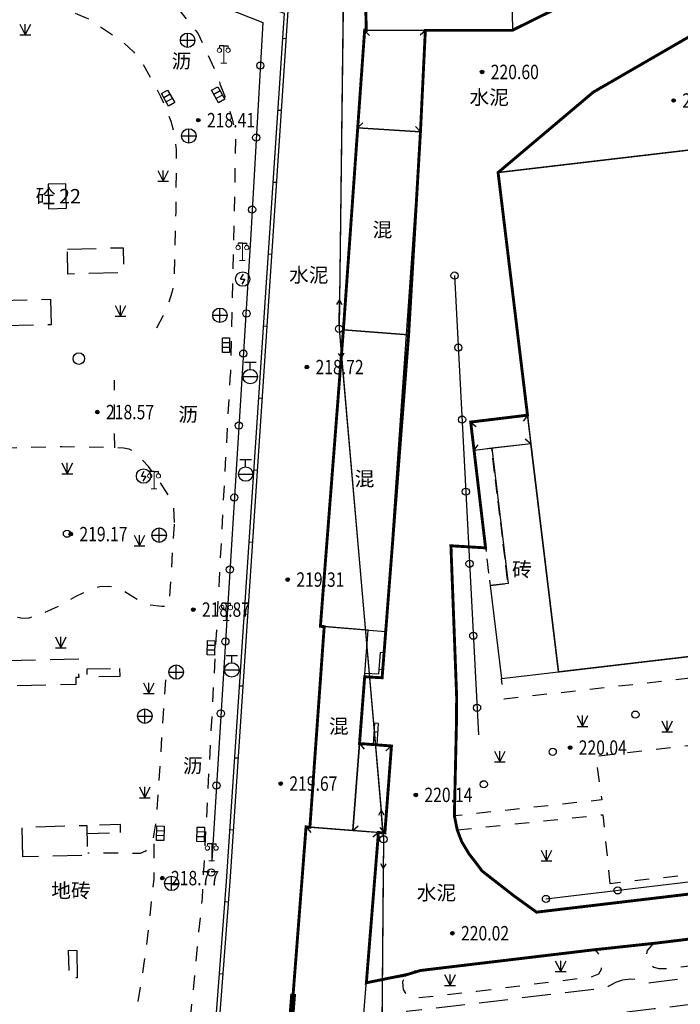
# Model space of a CAD drawing. Units: millimetres. Extents: x 546563 to 784446, y 3013603 to 3125896.
# Drawn here: x 671860 to 676437, y 3021248 to 3028075 of the extents above; entities that cross this region are included whole.
import ezdxf
from ezdxf.enums import TextEntityAlignment as Align

# ---------------------------------------------------------------- set-up
doc = ezdxf.new("R2010")
doc.units = ezdxf.units.MM
for name, pattern in [('DASH', [0.35, 0.25, -0.1]), ('DOTE', [2.42, 2, -0.2, 0.02, -0.2]), ('X32', [1.5, 1, -0.5]), ('X5', [3, 2, -1]), ('X6', [2, 1, -1])]:
    doc.linetypes.add(name, pattern=pattern)
doc.layers.add('1尺寸标注', color=4, linetype='Continuous', lineweight=0)
doc.layers.add('DX', color=8, linetype='Continuous')
doc.layers.add('GCD', color=1, linetype='Continuous')
doc.styles.add('正等线体', font='simhei.ttf')
doc.styles.add('细等线体', font='txt', dxfattribs={"width": 0.8})
pattern_1 = [(0, (0, 0), (0, 1.74625), [1.27, -0.47625]), (90, (0, 0), (-1.74625, 1e-16), [1.27, -0.47625])]

# ---------------------------------------------------------------- blocks, each defined once
blk = doc.blocks.new('gc170')
at = {"linetype": 'Continuous'}
blk.add_circle((0, 0), 0.5, dxfattribs=at)
blk = doc.blocks.new('gc124')
for p, q in [((-0.75, 1.5), (0, 0)), ((0, 0), (0, 1.5)), ((0, 0), (0.75, 1.5)), ((-0.75, 0), (0.75, 0))]:
    blk.add_line(p, q)
blk = doc.blocks.new('gc097')
at = {"lineweight": 15}
for p, q in [((-0.6, 2.4), (-0.6, 2.1)), ((0, 0), (0, 2.4)), ((0.6, 2.4), (0.6, 2.1)), ((-0.4, 0), (0.4, 0))]:
    blk.add_line(p, q, dxfattribs=at)
for q in [(-0.6, 2.4), (0.6, 2.4)]:
    blk.add_line((0, 2.4), q)
for centre in [(-0.6, 1.8), (0.6, 1.8)]:
    blk.add_circle(centre, 0.3, dxfattribs=at)
blk = doc.blocks.new('gc326')
blk.add_circle((0, 0), 0.8)
blk = doc.blocks.new('gc122')
blk.add_circle((0, 0), 0.5)
blk = doc.blocks.new('gc013b')
at = {"linetype": 'Continuous'}
blk.add_line((0.5, 0), (4, 0), dxfattribs=at)
at = {"linetype": 'Continuous', "flags": 128}
blk.add_lwpolyline([(3.39, 0.35), (4, 0), (3.39, -0.35)], dxfattribs=at)
blk = doc.blocks.new('gc043')
for p, q in [((-1, 0), (1, 0)), ((0, -1), (0, 1))]:
    blk.add_line(p, q)
blk.add_circle((0, 0), 1)
blk = doc.blocks.new('gc041')
for p, q in [((-1, 0.5), (1, 0.5)), ((-1, -0.5), (-1, 0.5)), ((-0.33, 0.5), (-0.33, -0.5)), ((0.33, 0.5), (0.33, -0.5)), ((1, 0.5), (1, -0.5)), ((1, -0.5), (-1, -0.5))]:
    blk.add_line(p, q)
blk = doc.blocks.new('gc050')
for points in [[(-0.3, 0), (0.1, 0.69)], [(-0.3, 0), (0.3, 0)], [(0.3, 0), (-0.1, -0.69)]]:
    blk.add_lwpolyline(points)
blk.add_circle((0, 0), 1)
blk = doc.blocks.new('gc133')
for p, q in [((-0.8, 2), (0.8, 2)), ((0, 1), (0, 2)), ((-1, 0), (1, 0))]:
    blk.add_line(p, q)
blk.add_circle((0, 0), 1)
blk = doc.blocks.new('gc200')
h = blk.add_hatch(color=256)
edge = h.paths.add_edge_path()
edge.add_arc((0, 0), 0.25, 0, 360)
blk.add_circle((0, 0), 0.25)
blk = doc.blocks.new('GFERYE6U56')
h = blk.add_hatch()
h.set_pattern_fill('ANGLE', color=256, scale=0.5)
h.set_pattern_definition(pattern_1)
h.paths.add_polyline_path([(546810.087, 3013263.876), (546762.953, 3013258.262), (546755.235, 3013257.41), (546746.455, 3013256.34), (546761.273, 3013258.076)], flags=0)
h.paths.add_polyline_path([(546809.763, 3013266.848), (546810.087, 3013263.876), (546761.273, 3013258.076), (546746.455, 3013256.34), (546745.565, 3013256.07), (546742.717, 3013255.49), (546743.555, 3013265.911), (546744, 3013265.877), (546744.462, 3013271.908), (546742.244, 3013272.072), (546742.599, 3013276.703), (546743.81, 3013276.638), (546745.479, 3013298.27), (546745.922, 3013305.162), (546746.804, 3013321.524), (546752.836, 3013321.528), (546764.421, 3013327.266), (546773.953, 3013326.54), (546773.984, 3013326.236), (546758.439, 3013317.238), (546751.845, 3013311.667), (546753.892, 3013294.844), (546749.951, 3013294.341), (546750.977, 3013285.644), (546748.577, 3013285.788), (546748.854, 3013278.749), (546748.974, 3013275.291), (546748.947, 3013272.572), (546748.923, 3013271.911), (546748.815, 3013267.065), (546749.016, 3013266.088), (546749.323, 3013265.276), (546749.822, 3013264.44), (546750.724, 3013263.252), (546752.832, 3013261.606), (546754.508, 3013260.387), (546764.788, 3013261.606), (546776.488, 3013262.994), (546792.362, 3013264.863), (546797.646, 3013265.473), (546802.073, 3013265.984), (546806.618, 3013266.505)], flags=17)
edge = h.paths.add_edge_path(flags=17)
edge.add_line((546810.087, 3013263.876), (546762.953, 3013258.262))
edge.add_line((546809.763, 3013266.848), (546810.087, 3013263.876))
edge.add_line((546806.618, 3013266.505), (546809.763, 3013266.848))
edge.add_line((546802.073, 3013265.984), (546806.618, 3013266.505))
edge.add_line((546797.646, 3013265.473), (546802.073, 3013265.984))
edge.add_line((546792.362, 3013264.863), (546797.646, 3013265.473))
edge.add_line((546776.488, 3013262.994), (546792.362, 3013264.863))
edge.add_line((546764.788, 3013261.606), (546776.488, 3013262.994))
edge.add_line((546754.508, 3013260.387), (546764.788, 3013261.606))
edge.add_line((546752.832, 3013261.606), (546754.508, 3013260.387))
edge.add_line((546750.724, 3013263.252), (546752.832, 3013261.606))
edge.add_line((546749.822, 3013264.44), (546750.724, 3013263.252))
edge.add_line((546749.323, 3013265.276), (546749.822, 3013264.44))
edge.add_line((546749.016, 3013266.088), (546749.323, 3013265.276))
edge.add_line((546748.815, 3013267.065), (546749.016, 3013266.088))
edge.add_line((546748.923, 3013271.911), (546748.815, 3013267.065))
edge.add_line((546748.947, 3013272.572), (546748.923, 3013271.911))
edge.add_line((546748.974, 3013275.291), (546748.947, 3013272.572))
edge.add_line((546748.854, 3013278.749), (546748.974, 3013275.291))
edge.add_line((546748.577, 3013285.788), (546748.854, 3013278.749))
edge.add_line((546750.977, 3013285.644), (546748.577, 3013285.788))
edge.add_line((546749.951, 3013294.341), (546750.977, 3013285.644))
edge.add_line((546753.892, 3013294.844), (546749.951, 3013294.341))
edge.add_line((546751.845, 3013311.667), (546753.892, 3013294.844))
edge.add_line((546758.439, 3013317.238), (546751.845, 3013311.667))
edge.add_line((546773.984, 3013326.236), (546758.439, 3013317.238))
edge.add_line((546773.953, 3013326.54), (546773.984, 3013326.236))
edge.add_line((546764.421, 3013327.266), (546773.953, 3013326.54))
edge.add_line((546752.836, 3013321.528), (546764.421, 3013327.266))
edge.add_line((546746.804, 3013321.524), (546752.836, 3013321.528))
edge.add_line((546745.922, 3013305.162), (546746.804, 3013321.524))
edge.add_line((546745.479, 3013298.27), (546745.922, 3013305.162))
edge.add_line((546743.81, 3013276.638), (546745.479, 3013298.27))
edge.add_line((546742.599, 3013276.703), (546743.81, 3013276.638))
edge.add_line((546742.244, 3013272.072), (546742.599, 3013276.703))
edge.add_line((546744.462, 3013271.908), (546742.244, 3013272.072))
edge.add_line((546744, 3013265.877), (546744.462, 3013271.908))
edge.add_line((546743.555, 3013265.911), (546744, 3013265.877))
edge.add_line((546742.717, 3013255.49), (546743.555, 3013265.911))
edge.add_line((546745.565, 3013256.07), (546742.717, 3013255.49))
edge.add_line((546746.455, 3013256.34), (546745.565, 3013256.07))
edge.add_line((546755.235, 3013257.41), (546746.455, 3013256.34))
edge.add_line((546762.953, 3013258.262), (546755.235, 3013257.41))
h = blk.add_hatch()
h.set_pattern_fill('ANGLE', color=256, scale=0.5)
h.set_pattern_definition(pattern_1)
h.paths.add_polyline_path([(546810.087, 3013263.876), (546762.953, 3013258.262), (546755.235, 3013257.41), (546746.455, 3013256.34), (546761.273, 3013258.076)], flags=0)
h.paths.add_polyline_path([(546809.763, 3013266.848), (546810.087, 3013263.876), (546761.273, 3013258.076), (546746.455, 3013256.34), (546745.565, 3013256.07), (546742.717, 3013255.49), (546743.555, 3013265.911), (546744, 3013265.877), (546744.462, 3013271.908), (546742.244, 3013272.072), (546742.599, 3013276.703), (546743.81, 3013276.638), (546745.479, 3013298.27), (546745.922, 3013305.162), (546746.804, 3013321.524), (546752.836, 3013321.528), (546764.421, 3013327.266), (546773.953, 3013326.54), (546773.984, 3013326.236), (546758.439, 3013317.238), (546751.845, 3013311.667), (546753.892, 3013294.844), (546749.951, 3013294.341), (546750.977, 3013285.644), (546748.577, 3013285.788), (546748.854, 3013278.749), (546748.974, 3013275.291), (546748.947, 3013272.572), (546748.923, 3013271.911), (546748.815, 3013267.065), (546749.016, 3013266.088), (546749.323, 3013265.276), (546749.822, 3013264.44), (546750.724, 3013263.252), (546752.832, 3013261.606), (546754.508, 3013260.387), (546764.788, 3013261.606), (546776.488, 3013262.994), (546792.362, 3013264.863), (546797.646, 3013265.473), (546802.073, 3013265.984), (546806.618, 3013266.505)], flags=17)
edge = h.paths.add_edge_path(flags=17)
edge.add_line((546810.087, 3013263.876), (546762.953, 3013258.262))
edge.add_line((546809.763, 3013266.848), (546810.087, 3013263.876))
edge.add_line((546806.618, 3013266.505), (546809.763, 3013266.848))
edge.add_line((546802.073, 3013265.984), (546806.618, 3013266.505))
edge.add_line((546797.646, 3013265.473), (546802.073, 3013265.984))
edge.add_line((546792.362, 3013264.863), (546797.646, 3013265.473))
edge.add_line((546776.488, 3013262.994), (546792.362, 3013264.863))
edge.add_line((546764.788, 3013261.606), (546776.488, 3013262.994))
edge.add_line((546754.508, 3013260.387), (546764.788, 3013261.606))
edge.add_line((546752.832, 3013261.606), (546754.508, 3013260.387))
edge.add_line((546750.724, 3013263.252), (546752.832, 3013261.606))
edge.add_line((546749.822, 3013264.44), (546750.724, 3013263.252))
edge.add_line((546749.323, 3013265.276), (546749.822, 3013264.44))
edge.add_line((546749.016, 3013266.088), (546749.323, 3013265.276))
edge.add_line((546748.815, 3013267.065), (546749.016, 3013266.088))
edge.add_line((546748.923, 3013271.911), (546748.815, 3013267.065))
edge.add_line((546748.947, 3013272.572), (546748.923, 3013271.911))
edge.add_line((546748.974, 3013275.291), (546748.947, 3013272.572))
edge.add_line((546748.854, 3013278.749), (546748.974, 3013275.291))
edge.add_line((546748.577, 3013285.788), (546748.854, 3013278.749))
edge.add_line((546750.977, 3013285.644), (546748.577, 3013285.788))
edge.add_line((546749.951, 3013294.341), (546750.977, 3013285.644))
edge.add_line((546753.892, 3013294.844), (546749.951, 3013294.341))
edge.add_line((546751.845, 3013311.667), (546753.892, 3013294.844))
edge.add_line((546758.439, 3013317.238), (546751.845, 3013311.667))
edge.add_line((546773.984, 3013326.236), (546758.439, 3013317.238))
edge.add_line((546773.953, 3013326.54), (546773.984, 3013326.236))
edge.add_line((546764.421, 3013327.266), (546773.953, 3013326.54))
edge.add_line((546752.836, 3013321.528), (546764.421, 3013327.266))
edge.add_line((546746.804, 3013321.524), (546752.836, 3013321.528))
edge.add_line((546745.922, 3013305.162), (546746.804, 3013321.524))
edge.add_line((546745.479, 3013298.27), (546745.922, 3013305.162))
edge.add_line((546743.81, 3013276.638), (546745.479, 3013298.27))
edge.add_line((546742.599, 3013276.703), (546743.81, 3013276.638))
edge.add_line((546742.244, 3013272.072), (546742.599, 3013276.703))
edge.add_line((546744.462, 3013271.908), (546742.244, 3013272.072))
edge.add_line((546744, 3013265.877), (546744.462, 3013271.908))
edge.add_line((546743.555, 3013265.911), (546744, 3013265.877))
edge.add_line((546742.717, 3013255.49), (546743.555, 3013265.911))
edge.add_line((546745.565, 3013256.07), (546742.717, 3013255.49))
edge.add_line((546746.455, 3013256.34), (546745.565, 3013256.07))
edge.add_line((546755.235, 3013257.41), (546746.455, 3013256.34))
edge.add_line((546762.953, 3013258.262), (546755.235, 3013257.41))
for points in [[(546764.421, 3013327.266), (546764.421, 3013327.266), (546752.837, 3013321.528), (546746.805, 3013321.523), (546746.455, 3013314.298), (546743.81, 3013276.638), (546742.599, 3013276.703), (546742.244, 3013272.072), (546744.457, 3013271.904), (546743.993, 3013265.878), (546743.555, 3013265.911), (546742.717, 3013255.49)], [(546742.717, 3013255.49), (546745.464, 3013255.981), (546746.455, 3013256.34), (546756.79, 3013257.576), (546758.403, 3013257.769), (546779.651, 3013260.295)], [(546789.433, 3013264.525), (546754.508, 3013260.387), (546750.724, 3013263.252), (546749.822, 3013264.44), (546749.323, 3013265.276), (546749.016, 3013266.088), (546748.815, 3013267.065), (546748.898, 3013270.795), (546748.952, 3013273.18), (546748.968, 3013275.454), (546748.82, 3013279.37), (546748.577, 3013285.788), (546750.977, 3013285.644), (546749.948, 3013294.367), (546753.892, 3013294.844), (546751.845, 3013311.667), (546758.439, 3013317.238), (546773.984, 3013326.236)]]:
    blk.add_lwpolyline(points)
at = {"layer": '1尺寸标注', "color": 1, "linetype": 'DOTE', "lineweight": -3, "ltscale": 200, "elevation": 218.285, "flags": 128}
blk.add_lwpolyline([(546737.647, 3013254.729, 0.4, 0.4, 0), (546736.927, 3013245.412, 0.4, 0.4, 0), (546736.824, 3013240.631, 0.4, 0.4, 0), (546736.79, 3013239.055, 0.4, 0.4, 0), (546736.963, 3013237.262, 0.4, 0.4, 0), (546737.28, 3013233.993, 0.4, 0.4, 0), (546806.878, 3013242.361, 0.4, 0.4, 0), (546810.736, 3013246.104, 0.4, 0.4, 0), (546812.35, 3013247.982, 0.4, 0.4, 0), (546813.649, 3013249.562, 0.4, 0.4, 0), (546814.623, 3013250.844, 0.4, 0.4, 0), (546815.708, 3013252.472, 0.4, 0.4, 0), (546816.793, 3013254.101, 0.4, 0.4, 0), (546817.923, 3013256.371, 0.4, 0.4, 0), (546819.377, 3013259.289, 0.4, 0.4, 0), (546820.71, 3013261.965, 0.4, 0.4, 0), (546821.495, 3013264.199, 0.4, 0.4, 0), (546821.962, 3013265.529, 0.2, 0.2, 0), (546829.872, 3013266.419, 0.2, 0.2, 0), (546834.238, 3013267.028, 0.2, 0.2, 0), (546916.45, 3013278.567, 0.2, 0.2, 0), (546923.337, 3013216.48, 0.2, 0.2, 0), (546923.789, 3013216.525, 0.2, 0.2, 0), (546948.097, 3013218.986, 0.2, 0.2, 0), (546957.508, 3013204.114, 0.2, 0.2, 0), (547009.89, 3013236.118, 0.2, 0.2, 0), (547027.983, 3013247.281, 0.2, 0.2, 0), (547038.933, 3013253.711, 0.2, 0.2, 0), (547046.426, 3013259.756, 0.2, 0.2, 0), (547047.774, 3013260.844, 0.2, 0.2, 0), (547059.479, 3013271.84, 0.2, 0.2, 0), (547062.221, 3013274.55, 0.2, 0.2, 0), (547063.248, 3013275.53, 0.2, 0.2, 0), (547067.635, 3013280.427, 0.2, 0.2, 0), (547071.228, 3013287.136, 0.2, 0.2, 0), (547072.619, 3013289.895, 0.2, 0.2, 0), (547074.447, 3013294.67, 0.2, 0.2, 0), (547076.056, 3013303.656, 0.2, 0.2, 0), (547075.301, 3013311.329, 0.2, 0.2, 0), (547074.976, 3013313.759, 0.2, 0.2, 0), (547074.817, 3013314.584, 0.2, 0.2, 0), (547074.658, 3013315.41, 0.2, 0.2, 0), (547074.439, 3013316.253, 0.2, 0.2, 0), (547074.204, 3013317.16, 0.2, 0.2, 0), (547073.815, 3013318.32, 0.2, 0.2, 0), (547073.425, 3013319.481, 0.2, 0.2, 0), (547072.848, 3013320.989, 0.2, 0.2, 0), (547071.047, 3013325.654, 0.2, 0.2, 0), (547069.253, 3013330.321, 0.2, 0.2, 0), (547068.6, 3013332.01, 0.2, 0.2, 0), (547067.752, 3013333.803, 0.2, 0.2, 0), (547066.904, 3013335.595, 0.2, 0.2, 0), (547066.193, 3013336.675, 0.2, 0.2, 0), (547065.159, 3013338.246, 0.2, 0.2, 0), (547064.505, 3013339.067, 0.2, 0.2, 0), (547063.077, 3013340.86, 0.2, 0.2, 0), (547061.16, 3013342.772, 0.2, 0.2, 0), (547057.593, 3013345.864, 0.2, 0.2, 0), (547049.456, 3013351.084, 0.2, 0.2, 0), (547048.94, 3013351.407, 0.2, 0.2, 0), (547045.759, 3013353.4, 0.2, 0.2, 0), (547044.773, 3013354.163, 0.2, 0.2, 0), (547032.914, 3013363.348, 0.2, 0.2, 0), (547026.26, 3013368.501, 0.2, 0.2, 0), (547024.894, 3013369.303, 0.2, 0.2, 0), (547020.583, 3013371.835, 0.2, 0.2, 0), (547019.115, 3013372.697, 0.2, 0.2, 0), (547017.686, 3013373.715, 0.2, 0.2, 0), (547017.105, 3013374.13, 0.2, 0.2, 0), (547013.941, 3013376.386, 0.2, 0.2, 0), (547012.655, 3013377.303, 0.2, 0.2, 0), (547008.197, 3013380.481, 0.2, 0.2, 0), (547006.981, 3013381.466, 0.2, 0.2, 0), (547006.167, 3013382.125, 0.2, 0.2, 0), (547005.336, 3013382.798, 0.2, 0.2, 0), (547004.446, 3013383.519, 0.2, 0.2, 0), (547001.188, 3013386.199, 0.2, 0.2, 0), (546997.08, 3013389.609, 0.2, 0.2, 0), (546995.024, 3013391.315, 0.2, 0.2, 0), (546993.182, 3013392.845, 0.2, 0.2, 0), (546991.468, 3013394.268, 0.2, 0.2, 0), (546989.267, 3013396.112, 0.2, 0.2, 0), (546987.176, 3013397.93, 0.2, 0.2, 0), (546985.047, 3013399.82, 0.2, 0.2, 0), (546980.837, 3013403.662, 0.2, 0.2, 0), (546979.746, 3013404.657, 0.2, 0.2, 0), (546975.324, 3013408.633, 0.2, 0.2, 0), (546965.35, 3013417.45, 0.2, 0.2, 0), (546959.838, 3013422.413, 0.2, 0.2, 0), (546955.024, 3013426.721, 0.2, 0.2, 0), (546952.649, 3013428.828, 0.2, 0.2, 0), (546951.116, 3013430.192, 0.2, 0.2, 0), (546948.297, 3013432.701, 0.2, 0.2, 0), (546946.552, 3013434.254, 0.2, 0.2, 0), (546945.31, 3013435.217, 0.2, 0.2, 0), (546944.611, 3013435.758, 0.2, 0.2, 0), (546944.093, 3013436.057, 0.2, 0.2, 0), (546943.576, 3013436.356, 0.2, 0.2, 0), (546942.968, 3013436.619, 0.2, 0.2, 0), (546942.495, 3013436.824, 0.2, 0.2, 0), (546940.706, 3013437.506, 0.2, 0.2, 0), (546918.915, 3013445.807, 0.2, 0.2, 0), (546913.06, 3013448.107, 0.2, 0.2, 0), (546910.504, 3013449.024, 0.2, 0.2, 0), (546908.395, 3013449.773, 0.2, 0.2, 0), (546906.586, 3013450.416, 0.2, 0.2, 0), (546900.043, 3013452.077, 0.2, 0.2, 0), (546894.029, 3013452.545, 0.2, 0.2, 0), (546884.695, 3013453.31, 0.2, 0.2, 0), (546876.052, 3013454.073, 0.2, 0.2, 0), (546867.778, 3013454.804, 0.2, 0.2, 0), (546867.723, 3013454.808, 0.2, 0.2, 0), (546865.66, 3013451.528, 0.2, 0.2, 0), (546863.886, 3013448.708, 0.2, 0.2, 0), (546863.596, 3013448.247, 0.2, 0.2, 0), (546863.297, 3013447.669, 0.2, 0.2, 0), (546862.622, 3013446.363, 0.2, 0.2, 0), (546862.368, 3013445.326, 0.2, 0.2, 0), (546861.287, 3013444.166, 0.2, 0.2, 0), (546852.393, 3013438.87, 0.2, 0.2, 0), (546837.733, 3013435.986, 0.2, 0.2, 0), (546812.475, 3013432.771, 0.2, 0.2, 0), (546799.486, 3013431.352, 0.2, 0.2, 0), (546784.08, 3013429.909, 0.2, 0.2, 0), (546777.299, 3013429.566, 0.2, 0.2, 0), (546774.436, 3013429.953, 0.2, 0.2, 0), (546760.395, 3013433.244, 0, 0, 0)], format="xyseb", dxfattribs=at)
at = {"layer": '1尺寸标注', "color": 1, "linetype": 'DASH', "ltscale": 10, "const_width": 0.2, "elevation": 218.285, "flags": 128}
blk.add_lwpolyline([(546760.395, 3013433.244), (546758.354, 3013422.308), (546757.895, 3013419.846), (546758.888, 3013419.661), (546758.111, 3013415.175), (546762.264, 3013410.852), (546762.809, 3013409.46), (546763.248, 3013408.316), (546763.413, 3013407.509), (546763.528, 3013406.79), (546763.626, 3013405.464), (546763.6, 3013404.749), (546763.446, 3013404.308), (546763.286, 3013403.942), (546761.596, 3013401.541), (546759.048, 3013397.922), (546757.237, 3013395.329), (546753.47, 3013389.851), (546752.798, 3013390.356), (546750.004, 3013387.204), (546745.018, 3013381.619), (546744.924, 3013381.513), (546736.551, 3013372.394), (546736.608, 3013372.058), (546736.855, 3013372.1), (546738.072, 3013365.965), (546719.618, 3013363.052), (546721.137, 3013344.495), (546726.036, 3013335.513), (546738.12, 3013329.568), (546738.262, 3013330.043), (546742.628, 3013328.094), (546742.606, 3013326.204), (546742.712, 3013321.521), (546742.599, 3013321.529), (546741.125, 3013300.75), (546739.533, 3013280.204), (546739.797, 3013280.183), (546738.806, 3013266.278), (546738.54, 3013266.298), (546737.647, 3013254.729)], dxfattribs=at)
at = {"layer": 'DX', "linetype": 'Continuous'}
for p, q in [((546741.178, 3013328.456), (546740.851, 3013302.827)), ((546736.901, 3013320.984), (546737.15, 3013320.968)), ((546742.598, 3013321.521), (546742.938, 3013321.155)), ((546746.804, 3013321.523), (546746.442, 3013321.178)), ((546736.568, 3013315.995), (546736.817, 3013315.979)), ((546742.093, 3013314.775), (546742.47, 3013315.103)), ((546746.466, 3013314.488), (546746.133, 3013314.861)), ((546736.235, 3013311.007), (546736.484, 3013310.99)), ((546735.902, 3013306.018), (546736.151, 3013306.001)), ((546735.569, 3013301.029), (546735.818, 3013301.012)), ((546740.999, 3013298.834), (546743.732, 3013267.431)), ((546735.236, 3013296.04), (546735.485, 3013296.023)), ((546749.922, 3013294.364), (546750.315, 3013294.055)), ((546753.882, 3013294.831), (546753.573, 3013294.438)), ((546754.12, 3013292.865), (546753.727, 3013293.174)), ((546750.16, 3013292.399), (546750.469, 3013292.792)), ((546734.903, 3013291.051), (546735.152, 3013291.034)), ((546734.569, 3013286.062), (546734.819, 3013286.045)), ((546734.236, 3013281.073), (546734.486, 3013281.057)), ((546743.941, 3013278.361), (546743.692, 3013278.38)), ((546743.852, 3013277.188), (546743.603, 3013277.207)), ((546742.599, 3013276.703), (546742.612, 3013276.953)), ((546733.903, 3013276.084), (546734.153, 3013276.068)), ((546743.564, 3013273.464), (546743.315, 3013273.481)), ((546743.525, 3013272.872), (546743.275, 3013272.888)), ((546742.239, 3013272.078), (546742.565, 3013271.698)), ((546743.466, 3013271.983), (546743.217, 3013272)), ((546744.457, 3013271.908), (546744.078, 3013271.582)), ((546733.57, 3013271.095), (546733.82, 3013271.079)), ((546738.54, 3013266.298), (546738.865, 3013265.918)), ((546741.778, 3013266.048), (546742.158, 3013266.373)), ((546733.237, 3013266.107), (546733.487, 3013266.09)), ((546743.555, 3013265.911), (546743.175, 3013265.586)), ((546744, 3013265.877), (546743.674, 3013266.256)), ((546743.888, 3013263.438), (546743.573, 3013227.028)), ((546732.891, 3013261.119), (546733.141, 3013261.1)), ((546732.512, 3013256.133), (546732.761, 3013256.114))]:
    blk.add_line(p, q, dxfattribs=at)
at = {"layer": 'DX', "linetype": 'Continuous', "flags": 128}
blk.add_lwpolyline([(546769.034, 3013411.408), (546759.211, 3013393.975), (546740.605, 3013365.698), (546741.203, 3013330.455), (546740.825, 3013300.827), (546743.906, 3013265.438), (546743.555, 3013225.028)], dxfattribs=at)
for points, elevation in [([(546711.233, 3013332.139), (546737.278, 3013322.883), (546733.247, 3013262.503), (546731.562, 3013240.347), (546731.185, 3013235.384), (546731.203, 3013235.161), (546738.884, 3013215.572), (546726.447, 3013214.904)], 222.075), ([(546711.233, 3013331.304), (546720.211, 3013328.149), (546735.542, 3013322.078), (546734.704, 3013307.383), (546732.002, 3013263.935)], 218.287), ([(546748.831, 3013304.52), (546750.484, 3013272.673)], 220.719), ([(546742.612, 3013276.953), (546743.579, 3013276.901), (546743.692, 3013278.38)], 221.515), ([(546743.217, 3013272), (546743.315, 3013273.481)], 221.534), ([(546755.162, 3013261.303), (546786.549, 3013265.066)], 220.823)]:
    blk.add_lwpolyline(points, dxfattribs=dict(at, elevation=elevation))
at = {"layer": 'DX', "color": 7, "linetype": 'Continuous', "flags": 128}
for points, elevation in [([(546711.233, 3013331.873), (546737.016, 3013322.711), (546732.998, 3013262.521), (546731.313, 3013240.366), (546730.934, 3013235.383), (546730.957, 3013235.104), (546738.525, 3013215.803), (546726.434, 3013215.154)], 222.075), ([(546742.599, 3013276.703), (546743.81, 3013276.638), (546743.941, 3013278.361)], 221.515), ([(546743.466, 3013271.983), (546743.564, 3013273.464)], 221.534)]:
    blk.add_lwpolyline(points, dxfattribs=dict(at, elevation=elevation))
at = {"layer": 'DX', "linetype": 'X6', "flags": 128}
for points, elevation in [([(546711.233, 3013330.714), (546719.872, 3013327.647), (546725.868, 3013325.554), (546727.04, 3013325.046), (546729.142, 3013323.484), (546729.857, 3013322.789), (546731.068, 3013321.29), (546732.489, 3013318.182), (546732.567, 3013317.808)], 218.027), ([(546752.836, 3013321.528), (546764.421, 3013327.266)], 220.571), ([(546711.233, 3013326.727), (546716.093, 3013325.001), (546722.089, 3013322.909), (546723.586, 3013322.259), (546725.807, 3013320.752), (546726.589, 3013320.041), (546727.252, 3013319.164), (546728.462, 3013316.928), (546728.902, 3013315.929), (546729.171, 3013315.225), (546729.338, 3013314.629), (546729.463, 3013313.966), (546729.546, 3013313.269), (546729.506, 3013308.915), (546729.393, 3013304.046), (546729.248, 3013303.342), (546728.816, 3013302.088), (546727.999, 3013300.526)], 218.409), ([(546732.567, 3013317.808), (546733.082, 3013316.519), (546733.392, 3013315.447), (546733.484, 3013315.082), (546733.66, 3013313.968), (546733.299, 3013297.702)], 218.524), ([(546730.539, 3013253.02), (546731.353, 3013261.363), (546733.299, 3013297.702)], 218.957), ([(546725.284, 3013292.574), (546725.258, 3013297.266)], 219.092), ([(546729.429, 3013287.4), (546729.369, 3013288.437), (546729.148, 3013289.064), (546728.433, 3013290.18), (546727.633, 3013291.28), (546727.016, 3013291.914), (546726.525, 3013292.356), (546726.288, 3013292.487), (546725.897, 3013292.561), (546721.639, 3013292.655), (546718.808, 3013292.574), (546717.352, 3013292.545), (546717.201, 3013289.908), (546717.105, 3013289.346), (546716.932, 3013288.966), (546716.576, 3013288.51), (546716.151, 3013288.159), (546715.675, 3013287.884), (546713.914, 3013287.292), (546713.302, 3013286.994), (546712.884, 3013286.628), (546712.466, 3013286.07), (546712.159, 3013285.473), (546712.061, 3013285.129), (546712.007, 3013284.69), (546711.996, 3013284.328), (546712.592, 3013284.371), (546713.353, 3013284.367), (546714.047, 3013284.31), (546714.384, 3013284.218), (546714.7, 3013284.083), (546715.016, 3013283.897), (546715.826, 3013282.928), (546716.546, 3013281.927), (546717.294, 3013281.364), (546718.068, 3013280.947), (546718.886, 3013280.78), (546719.349, 3013280.803), (546720.098, 3013281.005), (546721.66, 3013281.739), (546722.566, 3013282.278), (546723.516, 3013282.709), (546724.253, 3013282.974), (546724.855, 3013282.999), (546725.23, 3013282.944), (546725.731, 3013282.787), (546726.54, 3013282.279), (546727.176, 3013281.886), (546727.647, 3013281.718), (546728.547, 3013281.606), (546729.058, 3013281.621), (546729.429, 3013287.4)], 219.092), ([(546748.815, 3013267.065), (546748.99, 3013274.879), (546748.577, 3013285.788), (546750.977, 3013285.644)], 220.373), ([(546765.15, 3013276.6), (546752.257, 3013275.16), (546752.074, 3013276.577)], 220.306), ([(546728.803, 3013276.494), (546728.143, 3013266.674), (546727.941, 3013265.473), (546727.67, 3013264.94), (546727.411, 3013264.626), (546727.043, 3013264.461), (546723.409, 3013264.473)], 219.092), ([(546771.73, 3013272.68), (546758.593, 3013271.183), (546759.03, 3013268.172), (546748.815, 3013267.065)], 220.089), ([(546749.016, 3013266.088), (546759.099, 3013267.14), (546759.594, 3013262.362)], 220.198), ([(546749.016, 3013266.088), (546749.465, 3013264.902), (546750.758, 3013263.23), (546751.96, 3013262.283), (546752.956, 3013261.509), (546754.508, 3013260.387), (546776.738, 3013263.024), (546776.482, 3013264.26), (546759.594, 3013262.362)], 220.388), ([(546723.175, 3013247.302), (546724.919, 3013249.232), (546726.694, 3013252.848), (546727.483, 3013257.843), (546728.01, 3013262.707), (546728.01, 3013265.473)], 219.449), ([(546790.621, 3013259.758), (546792.444, 3013259.942), (546792.84, 3013260.17), (546793.02, 3013260.544), (546792.997, 3013260.985), (546792.815, 3013261.403), (546792.429, 3013261.652), (546792.135, 3013261.753), (546791.806, 3013261.775), (546770.955, 3013259.234), (546763.488, 3013258.368), (546762.808, 3013258.244), (546762.469, 3013258.081), (546762.171, 3013257.74), (546762.117, 3013257.414), (546762.186, 3013257.034), (546762.363, 3013256.763), (546762.635, 3013256.573), (546762.989, 3013256.492), (546763.641, 3013256.48), (546766.657, 3013256.853), (546781.141, 3013258.578), (546790.621, 3013259.758)], 220.152), ([(546750.378, 3013254.904), (546758.373, 3013255.918), (546758.815, 3013256.123), (546758.998, 3013256.436), (546759.024, 3013256.87), (546758.928, 3013257.332), (546758.682, 3013257.671), (546758.512, 3013257.759), (546758.295, 3013257.779), (546752.174, 3013257.04), (546745.979, 3013256.281), (546745.667, 3013256.158), (546745.464, 3013255.981), (546745.321, 3013255.784), (546745.233, 3013255.546), (546745.234, 3013255.261), (546745.275, 3013255.03), (546745.405, 3013254.793), (546745.657, 3013254.556), (546746.024, 3013254.427), (546750.378, 3013254.904)], 220.173)]:
    blk.add_lwpolyline(points, dxfattribs=dict(at, elevation=elevation))
at = {"layer": 'DX', "color": 0, "const_width": 0.2}
for points in [[(546764.421, 3013327.266), (546752.836, 3013321.528), (546746.805, 3013321.524), (546746.466, 3013314.488), (546745.646, 3013300.419), (546743.81, 3013276.638), (546742.599, 3013276.703), (546742.244, 3013272.078), (546744.457, 3013271.908), (546744, 3013265.877), (546743.555, 3013265.911), (546742.717, 3013255.49), (546745.565, 3013256.07), (546746.455, 3013256.34), (546747.503, 3013256.468), (546758.403, 3013257.769), (546762.808, 3013258.244), (546791.806, 3013261.775), (546796.961, 3013262.397), (546803.405, 3013263.173), (546807.042, 3013263.57), (546810.087, 3013263.876), (546809.762, 3013266.856)], [(546787.843, 3013264.342), (546754.508, 3013260.387), (546753.516, 3013261.104), (546753.022, 3013261.461), (546752.975, 3013261.496), (546752.944, 3013261.519), (546752.72, 3013261.692), (546751.624, 3013262.547), (546750.724, 3013263.252), (546750.436, 3013263.647), (546749.822, 3013264.44), (546749.323, 3013265.276), (546749.016, 3013266.088), (546748.815, 3013267.065), (546748.927, 3013272.049), (546748.959, 3013273.482), (546748.974, 3013275.291), (546748.869, 3013278.077), (546748.732, 3013281.704), (546748.577, 3013285.788), (546750.977, 3013285.644), (546749.948, 3013294.367), (546753.881, 3013294.843), (546751.845, 3013311.667), (546758.439, 3013317.238), (546766.056, 3013321.647)]]:
    blk.add_lwpolyline(points, dxfattribs=at)
at = {"layer": 'DX', "linetype": 'Continuous', "flags": 128}
for points, elevation in [([(546752.836, 3013321.528), (546742.712, 3013321.521), (546742.606, 3013326.204), (546752.756, 3013326.32)], 220.571), ([(546746.466, 3013314.488), (546746.804, 3013321.523), (546742.598, 3013321.521), (546742.093, 3013314.775)], 224.137), ([(546745.646, 3013300.419), (546746.466, 3013314.488), (546742.093, 3013314.775), (546741.125, 3013300.75)], 224.137), ([(546720.702, 3013309.16), (546721.94, 3013309.185), (546721.903, 3013310.886), (546720.665, 3013310.864)], 273.409), ([(546739.533, 3013280.204), (546744.053, 3013279.854), (546745.646, 3013300.419), (546741.125, 3013300.75)], 223.44), ([(546749.922, 3013294.364), (546753.882, 3013294.831), (546754.12, 3013292.865), (546750.16, 3013292.399)], 223.947), ([(546754.12, 3013292.865), (546751.401, 3013292.545), (546752.535, 3013283.177), (546751.293, 3013283.03), (546752.074, 3013276.577), (546756.034, 3013277.044)], 223.947), ([(546742.841, 3013279.948), (546739.797, 3013280.183), (546738.806, 3013266.278), (546741.778, 3013266.048)], 223.207), ([(546741.778, 3013266.048), (546744, 3013265.877), (546744.457, 3013271.908), (546742.239, 3013272.078)], 224.737), ([(546741.879, 3013245.07), (546743.555, 3013265.911), (546738.54, 3013266.298), (546736.927, 3013245.412)], 224.737)]:
    blk.add_lwpolyline(points, close=True, dxfattribs=dict(at, elevation=elevation))
at = {"layer": 'DX', "linetype": 'X6', "flags": 128}
blk.add_lwpolyline([(546766.056, 3013321.647), (546758.439, 3013317.238), (546751.845, 3013311.667)], dxfattribs=at)
at = {"layer": 'DX', "color": 0, "linetype": 'Continuous', "const_width": 0.1, "elevation": 220.147, "flags": 128}
blk.add_lwpolyline([(546751.845, 3013311.667), (546756.034, 3013277.044), (546804.214, 3013282.716), (546800.025, 3013317.339)], close=True, dxfattribs=at)
at = {"layer": 'DX', "linetype": 'X5', "flags": 128}
for points, elevation in [([(546722.001, 3013306.359), (546725.86, 3013306.455), (546725.897, 3013304.725), (546722.038, 3013304.63)], 282.179), ([(546720.837, 3013302.884), (546720.876, 3013301.115), (546716.337, 3013301.006), (546716.297, 3013302.772)], 274.648), ([(546716.633, 3013276.025), (546716.577, 3013277.795), (546722.756, 3013277.953), (546722.786, 3013276.662), (546722.577, 3013276.657), (546722.584, 3013276.177)], 296.292), ([(546725.621, 3013277.289), (546725.63, 3013276.73), (546723.384, 3013276.676), (546723.375, 3013277.248)], 296.142), ([(546718.909, 3013264.232), (546718.879, 3013266.29), (546723.344, 3013266.404), (546723.392, 3013264.325)], 292.807), ([(546725.693, 3013265.914), (546725.685, 3013266.463), (546723.344, 3013266.404), (546723.357, 3013265.849)], 265.109), ([(546810.149, 3013259.311), (546809.906, 3013261.1), (546796.539, 3013259.521), (546796.311, 3013259.494), (546795.788, 3013259.724), (546795.135, 3013259.853), (546794.528, 3013259.823), (546793.947, 3013259.657), (546793.443, 3013259.37), (546793.203, 3013259.127), (546792.795, 3013259.079), (546762.432, 3013255.492), (546762.213, 3013255.466), (546761.527, 3013255.698), (546761.036, 3013255.745), (546760.46, 3013255.684), (546759.972, 3013255.516), (546759.511, 3013255.248), (546759.317, 3013255.124), (546758.954, 3013255.081), (546745.503, 3013253.492), (546745.726, 3013251.706), (546759.168, 3013253.294), (546762.647, 3013253.705), (546793.011, 3013257.292), (546796.754, 3013257.734)], 243.597), ([(546722.65, 3013257.733), (546722.687, 3013255.827), (546722.136, 3013255.809), (546722.091, 3013257.754)], 248.037)]:
    blk.add_lwpolyline(points, close=True, dxfattribs=dict(at, elevation=elevation))
at = {"layer": 'DX', "linetype": 'X32', "elevation": 220.306, "flags": 128}
blk.add_lwpolyline([(546751.293, 3013283.03), (546752.535, 3013283.177), (546751.401, 3013292.545), (546750.16, 3013292.399)], close=True, dxfattribs=at)
at = {"layer": 'DX', "linetype": 'Continuous', "xscale": 0.5, "yscale": 0.5}
for name, p in [('gc124', (546719.085, 3013321.212)), ('gc043', (546730.33, 3013320.839)), ('gc097', (546732.839, 3013319.241)), ('gc170', (546735.371, 3013319.076)), ('gc043', (546730.416, 3013314.201)), ('gc170', (546735.087, 3013314.085)), ('gc124', (546728.645, 3013311.06)), ('gc170', (546734.802, 3013309.093)), ('gc097', (546734.128, 3013305.56)), ('gc050', (546734.148, 3013304.282)), ('gc170', (546748.831, 3013304.52)), ('gc124', (546725.682, 3013301.704)), ('gc043', (546732.572, 3013301.769)), ('gc170', (546734.416, 3013301.892)), ('gc170', (546740.825, 3013300.827)), ('gc170', (546749.09, 3013299.527)), ('gc326', (546722.798, 3013298.766)), ('gc170', (546734.19, 3013299.111)), ('gc133', (546734.673, 3013297.517)), ('gc170', (546733.879, 3013294.121)), ('gc170', (546749.349, 3013294.533)), ('gc124', (546721.996, 3013290.78)), ('gc133', (546734.355, 3013290.762)), ('gc050', (546727.281, 3013290.623)), ('gc097', (546728.011, 3013289.727)), ('gc170', (546749.608, 3013289.54)), ('gc170', (546733.569, 3013289.131)), ('gc122', (546721.975, 3013286.624)), ('gc043', (546728.362, 3013286.526)), ('gc124', (546726.996, 3013285.78)), ('gc170', (546749.868, 3013284.547)), ('gc170', (546733.258, 3013284.14)), ('gc097', (546733.003, 3013280.609)), ('gc124', (546721.547, 3013278.715)), ('gc170', (546732.948, 3013279.15)), ('gc170', (546750.127, 3013279.553)), ('gc133', (546733.395, 3013277.181)), ('gc043', (546729.542, 3013277.03)), ('gc124', (546727.649, 3013275.538)), ('gc043', (546727.369, 3013273.978)), ('gc170', (546750.386, 3013274.56)), ('gc170', (546732.638, 3013274.16)), ('gc124', (546757.691, 3013273.268)), ('gc170', (546761.358, 3013274.083)), ('gc124', (546763.559, 3013272.899)), ('gc170', (546755.627, 3013271.509)), ('gc124', (546751.967, 3013270.802)), ('gc124', (546727.371, 3013268.319)), ('gc170', (546732.327, 3013269.169)), ('gc170', (546750.852, 3013269.253)), ('gc170', (546743.906, 3013265.438)), ('gc097', (546732.002, 3013263.935)), ('gc124', (546755.195, 3013263.937)), ('gc043', (546729.228, 3013262.38)), ('gc170', (546731.969, 3013263.134)), ('gc170', (546755.162, 3013261.303)), ('gc170', (546760.127, 3013261.898)), ('gc124', (546756.182, 3013256.264)), ('gc124', (546748.516, 3013255.308))]:
    blk.add_blockref(name, p, dxfattribs=at)
at = {"layer": 'DX', "linetype": 'Continuous'}
ref = blk.add_blockref('gc200', (546750.736, 3013318.638, 220.6), dxfattribs=dict(at, xscale=0.5, yscale=0.5, zscale=0.5))
ref.add_attrib('height', '220.60', dxfattribs={"layer": 'GCD', "linetype": 'Continuous', "height": 1, "style": '正等线体', "width": 0.8}).set_placement((546751.336, 3013318.638, 220.6), align=Align.MIDDLE_LEFT)
for p, xscale, yscale, zscale, rotation in [((546732.447, 3013317.057), 0.500000000099445, 0.500000000099445, 0.500000000099445, 299.3499501927298), ((546728.982, 3013316.828), 0.4999999998844857, 0.4999999998844857, 0.4999999998844857, 299.7820468091405), ((546732.992, 3013299.699), 0.5, 0.5, 0.5, 270), ((546731.955, 3013278.713), 0.4999999998229426, 0.4999999998229426, 0.4999999998229426, 268.361294763129), ((546728.445, 3013265.855), 0.4999999998613111, 0.4999999998613111, 0.4999999998613111, 268.3653861815583), ((546731.233, 3013265.776), 0.4999999998613111, 0.4999999998613111, 0.4999999998613111, 268.3653861815583)]:
    blk.add_blockref('gc041', p, dxfattribs=dict(at, xscale=xscale, yscale=yscale, zscale=zscale, rotation=rotation))
ref = blk.add_blockref('gc200', (546764.006, 3013316.658, 220.17), dxfattribs=dict(at, xscale=0.5, yscale=0.5, zscale=0.5))
ref.add_attrib('height', '220.17', dxfattribs={"layer": 'GCD', "linetype": 'Continuous', "height": 1, "style": '正等线体', "width": 0.8}).set_placement((546764.606, 3013316.658, 220.17), align=Align.MIDDLE_LEFT)
ref = blk.add_blockref('gc200', (546731.075, 3013315.294, 218.411), dxfattribs=dict(at, xscale=0.5, yscale=0.5, zscale=0.5))
ref.add_attrib('height', '218.41', dxfattribs={"layer": 'GCD', "linetype": 'Continuous', "height": 1, "style": '正等线体', "width": 0.8}).set_placement((546731.675, 3013315.294, 218.411), align=Align.MIDDLE_LEFT)
for p, xscale, yscale, rotation in [((546740.825, 3013300.827), 0.5000000001110502, 0.5000000001110502, 89.26874950073594), ((546740.825, 3013300.827), 0.500000000167356, 0.500000000167356, 274.9752368332022), ((546743.906, 3013265.438), 0.500000000167356, 0.500000000167356, 94.97523683320222), ((546743.906, 3013265.438), 0.4999999999759959, 0.4999999999759959, 269.5030781782041)]:
    blk.add_blockref('gc013b', p, dxfattribs=dict(at, xscale=xscale, yscale=yscale, rotation=rotation))
ref = blk.add_blockref('gc200', (546738.596, 3013298.176, 218.723), dxfattribs=dict(at, xscale=0.5, yscale=0.5, zscale=0.5))
ref.add_attrib('height', '218.72', dxfattribs={"layer": 'GCD', "linetype": 'Continuous', "height": 1, "style": '正等线体', "width": 0.8}).set_placement((546739.196, 3013298.176, 218.723), align=Align.MIDDLE_LEFT)
ref = blk.add_blockref('gc200', (546724.079, 3013295.057, 218.566), dxfattribs=dict(at, xscale=0.5, yscale=0.5, zscale=0.5))
ref.add_attrib('height', '218.57', dxfattribs={"layer": 'GCD', "linetype": 'Continuous', "height": 1, "style": '正等线体', "width": 0.8}).set_placement((546724.679, 3013295.057, 218.566), align=Align.MIDDLE_LEFT)
ref = blk.add_blockref('gc200', (546722.236, 3013286.598, 219.17), dxfattribs=dict(at, xscale=0.5, yscale=0.5, zscale=0.5))
ref.add_attrib('height', '219.17', dxfattribs={"layer": 'GCD', "linetype": 'Continuous', "height": 1, "style": '正等线体', "width": 0.8}).set_placement((546722.836, 3013286.598, 219.17), align=Align.MIDDLE_LEFT)
ref = blk.add_blockref('gc200', (546737.268, 3013283.444, 219.309), dxfattribs=dict(at, xscale=0.5, yscale=0.5, zscale=0.5))
ref.add_attrib('height', '219.31', dxfattribs={"layer": 'GCD', "linetype": 'Continuous', "height": 1, "style": '正等线体', "width": 0.8}).set_placement((546737.868, 3013283.444, 219.309), align=Align.MIDDLE_LEFT)
ref = blk.add_blockref('gc200', (546730.723, 3013281.363, 218.872), dxfattribs=dict(at, xscale=0.5, yscale=0.5, zscale=0.5))
ref.add_attrib('height', '218.87', dxfattribs={"layer": 'GCD', "linetype": 'Continuous', "height": 1, "style": '正等线体', "width": 0.8}).set_placement((546731.323, 3013281.363, 218.872), align=Align.MIDDLE_LEFT)
ref = blk.add_blockref('gc200', (546756.832, 3013271.798, 220.035), dxfattribs=dict(at, xscale=0.5, yscale=0.5, zscale=0.5))
ref.add_attrib('height', '220.04', dxfattribs={"layer": 'GCD', "linetype": 'Continuous', "height": 1, "style": '正等线体', "width": 0.8}).set_placement((546757.432, 3013271.798, 220.035), align=Align.MIDDLE_LEFT)
ref = blk.add_blockref('gc200', (546736.781, 3013269.301, 219.67), dxfattribs=dict(at, xscale=0.5, yscale=0.5, zscale=0.5))
ref.add_attrib('height', '219.67', dxfattribs={"layer": 'GCD', "linetype": 'Continuous', "height": 1, "style": '正等线体', "width": 0.8}).set_placement((546737.381, 3013269.301, 219.67), align=Align.MIDDLE_LEFT)
ref = blk.add_blockref('gc200', (546746.139, 3013268.517, 220.141), dxfattribs=dict(at, xscale=0.5, yscale=0.5, zscale=0.5))
ref.add_attrib('height', '220.14', dxfattribs={"layer": 'GCD', "linetype": 'Continuous', "height": 1, "style": '正等线体', "width": 0.8}).set_placement((546746.739, 3013268.517, 220.141), align=Align.MIDDLE_LEFT)
ref = blk.add_blockref('gc200', (546728.578, 3013262.748, 218.768), dxfattribs=dict(at, xscale=0.5, yscale=0.5, zscale=0.5))
ref.add_attrib('height', '218.77', dxfattribs={"layer": 'GCD', "linetype": 'Continuous', "height": 1, "style": '正等线体', "width": 0.8}).set_placement((546729.178, 3013262.748, 218.768), align=Align.MIDDLE_LEFT)
ref = blk.add_blockref('gc200', (546748.676, 3013258.925, 220.023), dxfattribs=dict(at, xscale=0.5, yscale=0.5, zscale=0.5))
ref.add_attrib('height', '220.02', dxfattribs={"layer": 'GCD', "linetype": 'Continuous', "height": 1, "style": '正等线体', "width": 0.8}).set_placement((546749.276, 3013258.925, 220.023), align=Align.MIDDLE_LEFT)
at = {"layer": 'DX', "style": '细等线体'}
for s, p in [('沥', (546729.909, 3013319.397, 226.445)), ('水泥', (546751.228, 3013316.884, 446.628)), ('水泥', (546738.729, 3013304.565, 226.445)), ('沥', (546730.376, 3013294.899, 226.445)), ('沥', (546730.69, 3013270.545, 226.445)), ('地砖', (546722.253, 3013261.887, 226.445)), ('水泥', (546747.575, 3013261.733, 446.628))]:
    blk.add_text(s, height=1, dxfattribs=at).set_placement(p, align=Align.MIDDLE_CENTER)
at = {"layer": 'DX', "linetype": 'Continuous', "style": '细等线体'}
blk.add_text('砼', height=1, dxfattribs=at).set_placement((546721.177, 3013310.024, 273.409), align=Align.MIDDLE_RIGHT)
at = {"layer": 'DX', "linetype": 'Continuous', "style": '正等线体'}
blk.add_text('22', height=1, dxfattribs=at).set_placement((546721.427, 3013310.024, 273.409), align=Align.MIDDLE_LEFT)
at = {"layer": 'DX', "linetype": 'Continuous', "style": '细等线体'}
for s, p in [('混', (546743.831, 3013307.568, 224.137)), ('混', (546742.59, 3013290.307, 223.44)), ('砖', (546753.496, 3013284.022, 223.947)), ('混', (546740.808, 3013273.142, 223.207))]:
    blk.add_text(s, height=1, dxfattribs=at).set_placement(p, align=Align.MIDDLE)

msp = doc.modelspace()

# ---------------------------------------------------------------- block references
at = {"xscale": 100, "yscale": 100, "zscale": 100}
msp.add_blockref('GFERYE6U56', (-54000010, -298304151.4), dxfattribs=at)

doc.saveas('drawing.dxf')
